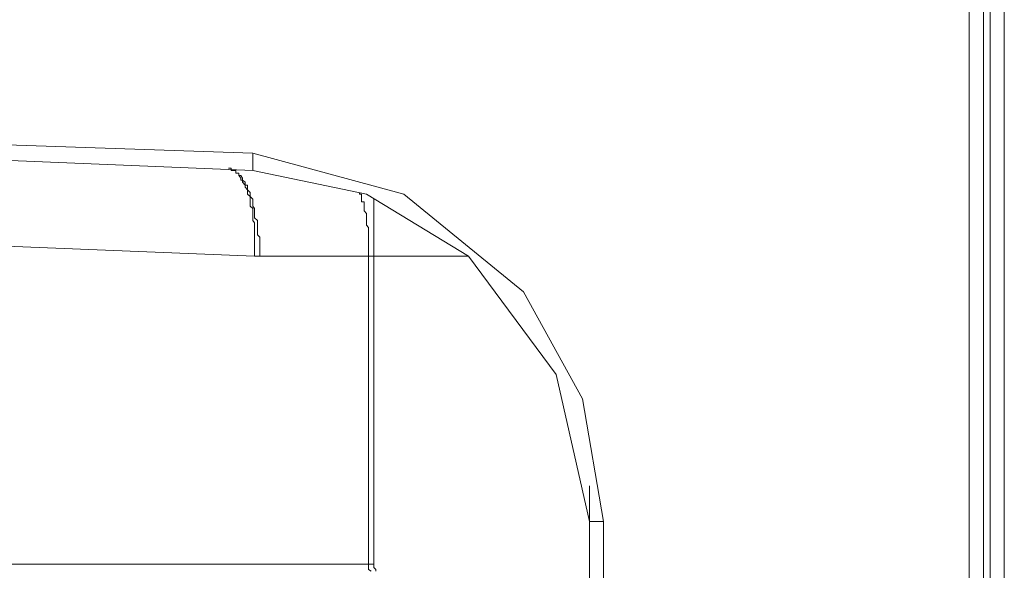
# Model space of a CAD drawing. Units: inches. Extents: x -1369 to 1573, y -617 to 1073.
# Drawn here: x 147 to 180, y 266 to 285 of the extents above; entities that cross this region are included whole.
import ezdxf

# ---------------------------------------------------------------- set-up
doc = ezdxf.new("R2010")
doc.units = ezdxf.units.IN
doc.header["$MEASUREMENT"] = 0
doc.layers.add('图层 1', color=7, linetype='Continuous')

msp = doc.modelspace()

# ---------------------------------------------------------------- linework, layer by layer
at = {"layer": '图层 1', "color": 7, "lineweight": 9}
for points in [[(178.964, 273.86), (178.964, 294.221)], [(179.447, 294.221), (179.447, 268.344)], [(179.678, 273.63), (179.678, 293.748)], [(180.15, 293.748), (180.15, 268.182)], [(154.826, 279.526), (134.926, 280.344)], [(139.233, 280.643), (154.826, 280.113)], [(154.826, 280.113), (159.916, 278.731)], [(154.826, 280.01), (154.826, 280.113)], [(154.826, 280.01), (154.826, 280.01)], [(154.826, 280.01), (154.826, 280.01)], [(154.826, 280.01), (154.826, 280.01)], [(154.826, 280.01), (154.826, 280.01)], [(154.826, 279.94), (154.826, 280.01)], [(154.826, 279.94), (154.826, 279.94)], [(154.826, 279.94), (154.826, 279.94)], [(154.826, 279.94), (154.826, 279.94)], [(154.826, 279.94), (154.826, 279.94)], [(154.826, 279.837), (154.826, 279.94)], [(154.826, 279.837), (154.826, 279.837)], [(154.826, 279.837), (154.826, 279.837)], [(154.826, 279.837), (154.826, 279.837)], [(154.826, 279.837), (154.826, 279.837)], [(154.826, 279.837), (154.826, 279.837)], [(154.826, 279.756), (154.826, 279.837)], [(154.826, 279.756), (154.826, 279.756)], [(154.826, 279.756), (154.826, 279.756)], [(154.826, 279.756), (154.826, 279.756)], [(154.826, 279.756), (154.826, 279.756)], [(154.826, 279.756), (154.826, 279.756)], [(154.826, 279.676), (154.826, 279.756)], [(154.826, 279.676), (154.826, 279.676)], [(154.826, 279.676), (154.826, 279.676)], [(154.826, 279.676), (154.826, 279.676)], [(154.826, 279.676), (154.826, 279.676)], [(154.826, 279.676), (154.826, 279.676)], [(154.826, 279.676), (154.826, 279.676)], [(154.826, 279.606), (154.826, 279.676)], [(154.008, 279.606), (154.008, 279.606)], [(154.1, 279.606), (154.008, 279.606)], [(154.1, 279.606), (154.008, 279.606)], [(154.1, 279.606), (154.1, 279.606)], [(154.1, 279.526), (154.1, 279.606)], [(154.1, 279.526), (154.1, 279.606)], [(154.1, 279.526), (154.1, 279.526)], [(154.181, 279.526), (154.1, 279.526)], [(154.181, 279.526), (154.1, 279.526)], [(154.181, 279.526), (154.181, 279.526)], [(154.181, 279.526), (154.181, 279.526)], [(154.261, 279.526), (154.181, 279.526)], [(154.261, 279.526), (154.181, 279.526)], [(154.261, 279.526), (154.261, 279.526)], [(154.261, 279.434), (154.261, 279.526)], [(154.261, 279.434), (154.261, 279.526)], [(154.261, 279.434), (154.261, 279.434)], [(154.354, 279.434), (154.261, 279.434)], [(154.354, 279.434), (154.261, 279.434)], [(154.354, 279.434), (154.354, 279.434)], [(154.354, 279.365), (154.354, 279.434)], [(154.354, 279.365), (154.354, 279.434)], [(154.354, 279.365), (154.354, 279.365)], [(154.423, 279.272), (154.354, 279.365)], [(154.423, 279.365), (154.354, 279.365)], [(154.423, 279.365), (154.423, 279.365)], [(154.48, 279.272), (154.423, 279.365)], [(154.826, 279.606), (154.826, 279.606)], [(154.826, 279.606), (154.826, 279.606)], [(154.826, 279.606), (154.826, 279.606)], [(154.826, 279.606), (154.826, 279.606)], [(154.826, 279.606), (154.826, 279.606)], [(154.826, 279.606), (154.826, 279.606)], [(154.826, 279.606), (154.826, 279.606)], [(154.826, 279.606), (154.826, 279.606)], [(154.826, 279.606), (154.826, 279.606)], [(154.826, 279.606), (154.826, 279.606)], [(154.826, 279.526), (154.826, 279.606)], [(158.661, 278.731), (154.826, 279.526)], [(154.826, 279.526), (154.826, 279.526)], [(154.826, 279.526), (154.826, 279.526)], [(154.826, 279.526), (154.826, 279.526)], [(154.826, 279.526), (154.826, 279.526)], [(154.826, 279.526), (154.826, 279.526)], [(154.826, 279.526), (154.826, 279.526)], [(154.826, 279.526), (154.826, 279.526)], [(154.826, 279.526), (154.826, 279.526)], [(154.826, 279.526), (154.826, 279.526)], [(154.423, 279.272), (154.423, 279.272)], [(154.423, 279.203), (154.423, 279.272)], [(154.48, 279.203), (154.423, 279.203)], [(154.48, 279.272), (154.48, 279.272)], [(154.48, 279.203), (154.48, 279.272)], [(154.48, 279.134), (154.48, 279.203)], [(154.572, 279.134), (154.48, 279.203)], [(154.48, 279.134), (154.48, 279.134)], [(154.572, 279.031), (154.48, 279.134)], [(154.572, 279.134), (154.572, 279.134)], [(154.572, 279.031), (154.572, 279.134)], [(154.572, 278.962), (154.572, 279.031)], [(154.653, 279.031), (154.572, 279.031)], [(154.653, 278.962), (154.653, 279.031)], [(154.572, 278.962), (154.572, 278.962)], [(154.653, 278.881), (154.572, 278.962)], [(154.653, 278.881), (154.653, 278.962)], [(154.653, 278.789), (154.653, 278.881)], [(154.745, 278.789), (154.653, 278.881)], [(154.653, 278.731), (154.653, 278.789)], [(154.653, 278.731), (154.653, 278.731)], [(154.745, 278.651), (154.653, 278.731)], [(154.745, 278.789), (154.745, 278.789)], [(154.745, 278.731), (154.745, 278.789)], [(154.745, 278.651), (154.745, 278.731)], [(158.419, 278.731), (158.419, 278.789)], [(158.488, 278.731), (158.419, 278.731)], [(158.488, 278.731), (158.488, 278.731)], [(158.488, 278.651), (158.488, 278.731)], [(162.092, 276.647), (158.661, 278.731)], [(159.916, 278.731), (163.947, 275.449)], [(154.745, 278.558), (154.745, 278.651)], [(154.826, 278.558), (154.745, 278.651)], [(154.745, 278.478), (154.745, 278.558)], [(154.745, 278.397), (154.745, 278.478)], [(154.745, 278.328), (154.745, 278.397)], [(154.826, 278.478), (154.826, 278.558)], [(154.826, 278.397), (154.826, 278.478)], [(154.826, 278.328), (154.826, 278.397)], [(158.488, 278.651), (158.488, 278.651)], [(158.488, 278.558), (158.488, 278.651)], [(158.488, 278.558), (158.488, 278.558)], [(158.488, 278.478), (158.488, 278.558)], [(158.58, 278.478), (158.488, 278.478)], [(158.58, 278.397), (158.58, 278.478)], [(158.58, 278.397), (158.58, 278.397)], [(158.58, 278.328), (158.58, 278.397)], [(158.902, 278.558), (158.902, 277.522)], [(154.883, 276.647), (116.937, 278.167)], [(154.826, 278.248), (154.745, 278.328)], [(154.883, 278.248), (154.826, 278.328)], [(154.826, 278.167), (154.826, 278.248)], [(154.826, 278.086), (154.826, 278.167)], [(154.826, 277.994), (154.826, 278.086)], [(154.883, 278.167), (154.883, 278.248)], [(154.883, 278.086), (154.883, 278.167)], [(154.883, 277.994), (154.883, 278.086)], [(158.58, 278.328), (158.58, 278.328)], [(158.58, 278.248), (158.58, 278.328)], [(158.58, 278.248), (158.58, 278.248)], [(158.58, 278.167), (158.58, 278.248)], [(158.58, 278.167), (158.58, 278.167)], [(158.661, 278.086), (158.58, 278.167)], [(158.661, 278.086), (158.661, 278.086)], [(158.661, 277.994), (158.661, 278.086)], [(154.826, 277.937), (154.826, 277.994)], [(154.826, 277.844), (154.826, 277.937)], [(154.883, 277.764), (154.826, 277.844)], [(154.883, 277.937), (154.883, 277.994)], [(154.987, 277.844), (154.883, 277.937)], [(154.883, 277.683), (154.883, 277.764)], [(154.883, 277.614), (154.883, 277.683)], [(154.987, 277.764), (154.987, 277.844)], [(154.987, 277.683), (154.987, 277.764)], [(154.987, 277.614), (154.987, 277.683)], [(158.661, 277.994), (158.661, 277.994)], [(158.661, 277.937), (158.661, 277.994)], [(158.661, 277.937), (158.661, 277.937)], [(158.661, 277.844), (158.661, 277.937)], [(158.661, 277.844), (158.661, 277.844)], [(158.661, 277.764), (158.661, 277.844)], [(158.661, 277.683), (158.661, 277.764)], [(158.661, 277.683), (158.661, 277.683)], [(158.73, 277.614), (158.661, 277.683)], [(154.883, 277.522), (154.883, 277.614)], [(154.883, 277.453), (154.883, 277.522)], [(154.883, 277.361), (154.883, 277.453)], [(154.883, 277.28), (154.883, 277.361)], [(154.987, 277.522), (154.987, 277.614)], [(154.987, 277.453), (154.987, 277.522)], [(154.987, 277.361), (154.987, 277.453)], [(155.068, 277.28), (154.987, 277.361)], [(158.73, 277.614), (158.73, 277.614)], [(158.73, 277.522), (158.73, 277.614)], [(158.73, 277.522), (158.73, 277.522)], [(158.73, 277.453), (158.73, 277.522)], [(158.73, 277.361), (158.73, 277.453)], [(158.73, 277.361), (158.73, 277.361)], [(158.73, 277.28), (158.73, 277.361)], [(158.902, 277.522), (158.902, 276.647)], [(154.883, 277.223), (154.883, 277.28)], [(154.883, 277.05), (154.883, 277.223)], [(154.883, 276.969), (154.883, 277.05)], [(155.068, 277.223), (155.068, 277.28)], [(155.068, 277.05), (155.068, 277.223)], [(155.068, 276.969), (155.068, 277.05)], [(158.73, 277.28), (158.73, 277.28)], [(158.73, 277.223), (158.73, 277.28)], [(158.73, 277.13), (158.73, 277.223)], [(158.73, 277.13), (158.73, 277.13)], [(158.73, 277.05), (158.73, 277.13)], [(158.73, 277.05), (158.73, 277.05)], [(158.73, 276.969), (158.73, 277.05)], [(154.883, 276.877), (154.883, 276.969)], [(154.883, 276.82), (154.883, 276.877)], [(154.883, 276.739), (154.883, 276.82)], [(154.883, 276.647), (154.883, 276.739)], [(155.068, 276.877), (155.068, 276.969)], [(155.068, 276.82), (155.068, 276.877)], [(155.068, 276.739), (155.068, 276.82)], [(155.068, 276.647), (155.068, 276.739)], [(158.73, 276.877), (158.73, 276.969)], [(158.73, 276.877), (158.73, 276.877)], [(158.73, 276.82), (158.73, 276.877)], [(158.73, 276.739), (158.73, 276.82)], [(158.73, 276.739), (158.73, 276.739)], [(158.73, 276.647), (158.73, 276.739)], [(154.883, 276.647), (154.883, 276.647)], [(154.883, 276.647), (154.883, 276.647)], [(154.883, 276.647), (154.883, 276.647)], [(154.883, 276.647), (154.883, 276.647)], [(154.883, 276.647), (154.883, 276.647)], [(154.883, 276.647), (154.883, 276.647)], [(154.883, 276.647), (154.883, 276.647)], [(154.883, 276.647), (154.883, 276.647)], [(154.883, 276.647), (154.883, 276.647)], [(154.883, 276.647), (154.883, 276.647)], [(154.883, 276.647), (154.883, 276.647)], [(154.883, 276.647), (154.883, 276.647)], [(154.883, 276.647), (154.987, 276.647)], [(154.987, 276.647), (154.987, 276.647)], [(154.987, 276.647), (154.987, 276.647)], [(154.987, 276.647), (154.987, 276.647)], [(154.987, 276.647), (154.987, 276.647)], [(154.987, 276.647), (154.987, 276.647)], [(154.987, 276.647), (154.987, 276.647)], [(154.987, 276.647), (154.987, 276.647)], [(154.987, 276.647), (154.987, 276.647)], [(154.987, 276.647), (154.987, 276.647)], [(154.987, 276.647), (154.987, 276.647)], [(154.987, 276.647), (154.987, 276.647)], [(154.987, 276.647), (154.987, 276.647)], [(154.987, 276.647), (154.987, 276.647)], [(154.987, 276.647), (154.987, 276.647)], [(154.987, 276.647), (154.987, 276.647)], [(154.987, 276.647), (154.987, 276.647)], [(154.987, 276.647), (154.987, 276.647)], [(154.987, 276.647), (154.987, 276.647)], [(154.987, 276.647), (154.987, 276.647)], [(154.987, 276.647), (154.987, 276.647)], [(154.987, 276.647), (154.987, 276.647)], [(154.987, 276.647), (154.987, 276.647)], [(154.987, 276.647), (154.987, 276.647)], [(154.987, 276.647), (154.987, 276.647)], [(154.987, 276.647), (154.987, 276.647)], [(154.987, 276.647), (154.987, 276.647)], [(154.987, 276.647), (154.987, 276.647)], [(154.987, 276.647), (155.068, 276.647)], [(155.068, 276.647), (155.068, 276.647)], [(155.068, 276.647), (155.068, 276.647)], [(155.068, 276.647), (155.068, 276.647)], [(155.068, 276.647), (155.068, 276.647)], [(155.068, 276.647), (155.068, 276.647)], [(155.068, 276.647), (155.068, 276.647)], [(155.068, 276.647), (155.068, 276.647)], [(155.068, 276.647), (155.068, 276.647)], [(155.068, 276.647), (155.068, 276.647)], [(158.73, 276.647), (155.068, 276.647)], [(158.73, 266.271), (158.73, 276.647)], [(158.73, 276.647), (158.73, 276.647)], [(158.902, 276.647), (158.73, 276.647)], [(158.902, 276.647), (158.902, 266.271)], [(162.092, 276.647), (158.902, 276.647)], [(165.052, 272.662), (162.092, 276.647)], [(163.947, 275.449), (165.939, 271.845)], [(178.964, 248.029), (178.964, 273.86)], [(179.678, 248.029), (179.678, 273.63)], [(166.169, 267.71), (165.052, 272.662)], [(165.939, 271.845), (166.641, 267.71)], [(166.169, 267.71), (166.169, 268.908)], [(179.447, 268.344), (179.447, 248.029)], [(180.15, 268.182), (180.15, 248.029)], [(166.169, 259.073), (166.169, 267.71)], [(166.169, 267.71), (166.169, 267.71)], [(166.169, 267.71), (166.169, 267.71)], [(166.169, 267.71), (166.169, 267.71)], [(166.169, 267.71), (166.169, 267.71)], [(166.169, 267.71), (166.169, 267.71)], [(166.169, 267.71), (166.169, 267.71)], [(166.169, 267.71), (166.169, 267.71)], [(166.169, 267.71), (166.169, 267.71)], [(166.169, 267.71), (166.169, 267.71)], [(166.169, 267.71), (166.169, 267.71)], [(166.169, 267.71), (166.169, 267.71)], [(166.169, 267.71), (166.169, 267.71)], [(166.169, 267.71), (166.169, 267.71)], [(166.169, 267.71), (166.169, 267.71)], [(166.261, 267.71), (166.169, 267.71)], [(166.261, 267.71), (166.261, 267.71)], [(166.261, 267.71), (166.261, 267.71)], [(166.261, 267.71), (166.261, 267.71)], [(166.261, 267.71), (166.261, 267.71)], [(166.261, 267.71), (166.261, 267.71)], [(166.261, 267.71), (166.261, 267.71)], [(166.261, 267.71), (166.261, 267.71)], [(166.261, 267.71), (166.261, 267.71)], [(166.33, 267.71), (166.261, 267.71)], [(166.33, 267.71), (166.33, 267.71)], [(166.33, 267.71), (166.33, 267.71)], [(166.33, 267.71), (166.33, 267.71)], [(166.33, 267.71), (166.33, 267.71)], [(166.33, 267.71), (166.33, 267.71)], [(166.33, 267.71), (166.33, 267.71)], [(166.4, 267.71), (166.33, 267.71)], [(166.4, 267.71), (166.4, 267.71)], [(166.4, 267.71), (166.4, 267.71)], [(166.4, 267.71), (166.4, 267.71)], [(166.4, 267.71), (166.4, 267.71)], [(166.4, 267.71), (166.4, 267.71)], [(166.48, 267.71), (166.4, 267.71)], [(166.48, 267.71), (166.48, 267.71)], [(166.48, 267.71), (166.48, 267.71)], [(166.48, 267.71), (166.48, 267.71)], [(166.48, 267.71), (166.48, 267.71)], [(166.572, 267.71), (166.48, 267.71)], [(166.572, 267.71), (166.572, 267.71)], [(166.572, 267.71), (166.572, 267.71)], [(166.572, 267.71), (166.572, 267.71)], [(166.572, 267.71), (166.572, 267.71)], [(166.572, 267.71), (166.572, 267.71)], [(166.641, 267.71), (166.572, 267.71)], [(166.641, 267.71), (166.641, 256.666)], [(166.641, 267.71), (166.641, 267.71)], [(166.641, 267.71), (166.641, 267.71)], [(116.937, 266.271), (158.73, 266.271)], [(158.73, 266.271), (158.73, 266.167)], [(158.902, 266.271), (158.73, 266.271)], [(158.73, 266.167), (158.73, 266.098)], [(158.73, 266.098), (158.822, 266.04)], [(158.902, 266.271), (158.902, 266.167)], [(158.902, 266.167), (158.972, 266.098)], [(158.972, 266.098), (158.972, 266.04)]]:
    msp.add_lwpolyline(points, dxfattribs=at)

doc.saveas('drawing.dxf')
